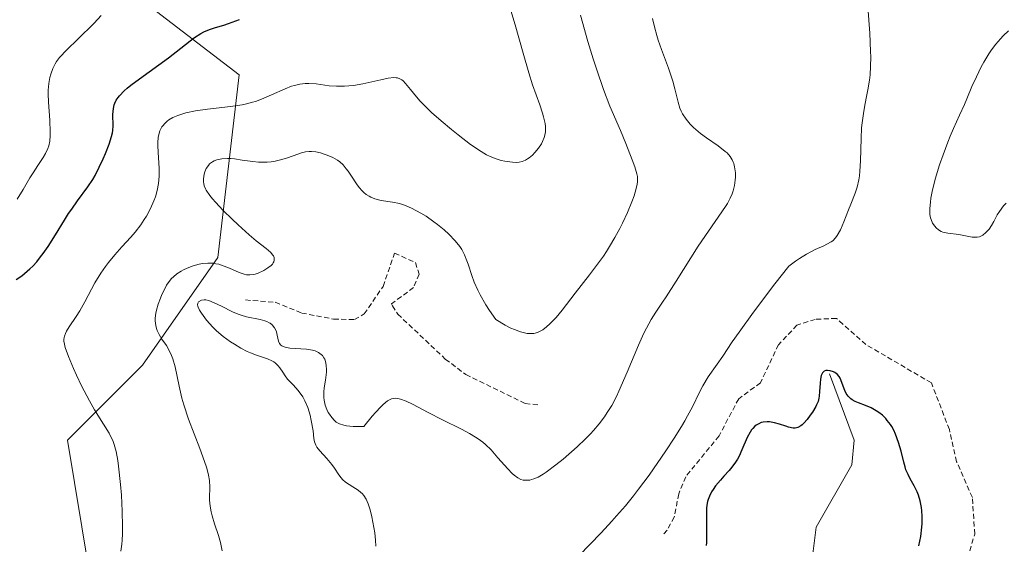
# Model space of a CAD drawing. Units: metres. Extents: x 632594 to 635259, y 4662596 to 4664918.
# Drawn here: x 632652 to 632749, y 4664603 to 4664654 of the extents above; entities that cross this region are included whole.
import ezdxf

# ---------------------------------------------------------------- set-up
doc = ezdxf.new("R2010")
doc.units = ezdxf.units.M
doc.header["$MEASUREMENT"] = 0
doc.linetypes.add('TRAZOS', pattern=[0.75, 0.5, -0.25])
for name, color, linetype, lineweight in [('Corriente natural lineal', 142, 'Continuous', 13), ('Curva de nivel auxiliar', 36, 'TRAZOS', 0), ('Curva de nivel maestra', 36, 'Continuous', 30), ('Curva de nivel normal', 36, 'Continuous', 0), ('Matorral', 135, 'Continuous', 0), ('Matorral CxS', 135, 'Continuous', 0), ('Suelo desnudo', 252, 'Continuous', 0), ('Suelo desnudo CxS', 43, 'Continuous', 0)]:
    doc.layers.add(name, color=color, linetype=linetype, lineweight=lineweight)

# ---------------------------------------------------------------- blocks, each defined once
blk = doc.blocks.new('*U153')
at = {"layer": 'Matorral CxS', "color": 135, "linetype": 'Continuous', "lineweight": 0}
blk.add_polyline3d([(632658.335, 4664600.347, 494.91), (632656.218, 4664613.053, 496.823), (632663.627, 4664620.465, 491.131), (632671.035, 4664631.053, 489.166), (632673.151, 4664649.053, 496.515), (632659.394, 4664659.641, 506.601), (632653.045, 4664670.23, 512.583), (632659.394, 4664693.524, 516.753), (632678.445, 4664712.582, 513.705), (632700.669, 4664734.816, 513.654), (632695.378, 4664755.992, 527.75), (632701.727, 4664761.287, 525.25), (632711.252, 4664764.463, 519.855), (632722.894, 4664784.581, 523.431), (632725.761, 4664786.914, 521.798), (632735.086, 4664794.503, 517.08), (632759.29, 4664774.6, 505.776), (632804.339, 4664718.309, 496.707), (632817.009, 4664706.089, 491.757), (632833.709, 4664695.248, 492.646), (632854.409, 4664687.15, 495.447), (632897.309, 4664670.367, 489.409)], dxfattribs=at)
blk = doc.blocks.new('*U155')
at = {"layer": 'Suelo desnudo CxS', "color": 43, "linetype": 'Continuous', "lineweight": 0}
blk.add_polyline3d([(632700.669, 4664734.816, 513.654), (632678.445, 4664712.582, 513.705), (632659.394, 4664693.524, 516.753), (632653.045, 4664670.23, 512.583), (632659.394, 4664659.641, 506.601), (632673.151, 4664649.053, 496.515), (632671.035, 4664631.053, 489.166), (632663.627, 4664620.465, 491.131), (632663.627, 4664620.465, 491.131), (632656.218, 4664613.053, 496.823), (632658.335, 4664600.347, 494.91)], dxfattribs=at)
blk = doc.blocks.new('*U165')
at = {"layer": 'Curva de nivel normal', "color": 36, "linetype": 'Continuous', "lineweight": 0}
blk.add_polyline3d([(632699.94, 4664655.4, 495), (632700.37, 4664653.99, 495), (632701.14, 4664651.19, 495), (632701.7, 4664649.24, 495), (632702.08, 4664648.08, 495), (632702.78, 4664646.1, 495), (632703.05, 4664645.28, 495), (632703.16, 4664644.92, 495), (632703.3, 4664644.26, 495), (632703.33, 4664643.97, 495), (632703.34, 4664643.78, 495), (632703.33, 4664643.43, 495), (632703.28, 4664643.11, 495), (632703.23, 4664642.9, 495), (632703.06, 4664642.49, 495), (632702.94, 4664642.26, 495), (632702.64, 4664641.82, 495), (632702.3, 4664641.41, 495), (632702.05, 4664641.16, 495), (632701.72, 4664640.88, 495), (632701.56, 4664640.77, 495), (632701.39, 4664640.66, 495), (632701.06, 4664640.52, 495), (632700.74, 4664640.44, 495), (632700.52, 4664640.42, 495), (632700.08, 4664640.44, 495), (632699.35, 4664640.55, 495), (632698.96, 4664640.63, 495), (632698.37, 4664640.81, 495), (632697.82, 4664641.03, 495), (632697.52, 4664641.19, 495), (632697, 4664641.5, 495), (632695.96, 4664642.21, 495), (632694.75, 4664643.14, 495), (632694.07, 4664643.67, 495), (632693.06, 4664644.52, 495), (632692.12, 4664645.35, 495), (632691.7, 4664645.74, 495), (632691, 4664646.46, 495), (632690.63, 4664646.89, 495), (632690.05, 4664647.61, 495), (632689.56, 4664648.21, 495), (632689.31, 4664648.46, 495), (632689.19, 4664648.56, 495), (632688.98, 4664648.68, 495), (632688.74, 4664648.75, 495), (632688.61, 4664648.77, 495), (632688.38, 4664648.78, 495), (632687.82, 4664648.72, 495), (632687.1, 4664648.58, 495), (632685.34, 4664648.18, 495), (632684.42, 4664648.02, 495), (632683.97, 4664647.96, 495), (632683.54, 4664647.93, 495), (632682.74, 4664647.93, 495), (632682.01, 4664647.99, 495), (632680.74, 4664648.16, 495), (632680.01, 4664648.21, 495), (632679.66, 4664648.2, 495), (632679.14, 4664648.15, 495), (632678.59, 4664648.02, 495), (632678.3, 4664647.93, 495), (632677.67, 4664647.69, 495), (632676.33, 4664647.09, 495), (632675.35, 4664646.66, 495), (632674.75, 4664646.44, 495), (632674.46, 4664646.35, 495), (632673.87, 4664646.19, 495), (632673.46, 4664646.11, 495), (632672.54, 4664645.97, 495), (632671.74, 4664645.87, 495), (632670.02, 4664645.67, 495), (632668.83, 4664645.5, 495), (632667.89, 4664645.31, 495), (632667.39, 4664645.16, 495), (632667.1, 4664645.06, 495), (632666.62, 4664644.84, 495), (632666.22, 4664644.61, 495), (632666.05, 4664644.49, 495), (632665.82, 4664644.28, 495), (632665.62, 4664644.05, 495), (632665.54, 4664643.92, 495), (632665.34, 4664643.54, 495), (632665.27, 4664643.31, 495), (632665.18, 4664642.9, 495), (632665.14, 4664642.39, 495), (632665.14, 4664642.1, 495), (632665.16, 4664641.42, 495), (632665.25, 4664639.87, 495), (632665.25, 4664639.08, 495), (632665.24, 4664638.7, 495), (632665.2, 4664638.34, 495), (632665.07, 4664637.66, 495), (632664.89, 4664637.03, 495), (632664.75, 4664636.63, 495), (632664.4, 4664635.88, 495), (632664.01, 4664635.15, 495), (632663.8, 4664634.8, 495), (632663.46, 4664634.29, 495), (632662.9, 4664633.55, 495), (632662.48, 4664633.07, 495), (632661.59, 4664632.11, 495), (632660.88, 4664631.33, 495), (632660.26, 4664630.56, 495), (632659.96, 4664630.16, 495), (632659.52, 4664629.53, 495), (632658.93, 4664628.58, 495), (632658.58, 4664627.94, 495), (632657.94, 4664626.7, 495), (632657.45, 4664625.82, 495), (632657.09, 4664625.26, 495), (632656.4, 4664624.24, 495), (632656.13, 4664623.79, 495), (632656.03, 4664623.57, 495), (632655.93, 4664623.3, 495), (632655.9, 4664623.17, 495), (632655.88, 4664622.97, 495), (632655.88, 4664622.83, 495), (632655.92, 4664622.53, 495), (632656.01, 4664622.19, 495), (632656.33, 4664621.32, 495), (632656.83, 4664620.14, 495), (632657.13, 4664619.47, 495), (632657.62, 4664618.43, 495), (632658.39, 4664616.93, 495), (632658.89, 4664616.06, 495), (632659.78, 4664614.63, 495), (632660.32, 4664613.75, 495), (632660.57, 4664613.28, 495), (632660.68, 4664613.03, 495), (632660.83, 4664612.64, 495), (632661.02, 4664611.95, 495), (632661.19, 4664611.05, 495), (632661.26, 4664610.5, 495), (632661.46, 4664608.69, 495), (632661.54, 4664607.66, 495), (632661.62, 4664606.07, 495), (632661.65, 4664604.55, 495), (632661.64, 4664603.85, 495), (632661.6, 4664603.22, 495), (632661.57, 4664602.83, 495), (632661.47, 4664602.13, 495)], dxfattribs=at)
blk = doc.blocks.new('*U167')
at = {"layer": 'Curva de nivel normal', "color": 36, "linetype": 'Continuous', "lineweight": 0}
blk.add_polyline3d([(632686.61, 4664602.63, 485), (632686.59, 4664603.21, 485), (632686.51, 4664603.95, 485), (632686.34, 4664604.99, 485), (632686.23, 4664605.5, 485), (632686.06, 4664606.21, 485), (632685.87, 4664606.8, 485), (632685.67, 4664607.25, 485), (632685.44, 4664607.61, 485), (632685.27, 4664607.8, 485), (632685.15, 4664607.92, 485), (632684.88, 4664608.13, 485), (632684.35, 4664608.47, 485), (632683.63, 4664608.94, 485), (632683.32, 4664609.2, 485), (632683.19, 4664609.34, 485), (632682.96, 4664609.64, 485), (632682.55, 4664610.31, 485), (632682.29, 4664610.68, 485), (632681.79, 4664611.26, 485), (632681.09, 4664612.03, 485), (632680.82, 4664612.39, 485), (632680.72, 4664612.56, 485), (632680.58, 4664612.89, 485), (632680.51, 4664613.22, 485), (632680.43, 4664613.99, 485), (632680.26, 4664614.99, 485), (632680.14, 4664615.52, 485), (632679.91, 4664616.29, 485), (632679.63, 4664616.94, 485), (632679.42, 4664617.32, 485), (632679.27, 4664617.56, 485), (632678.93, 4664618, 485), (632678.5, 4664618.47, 485), (632677.92, 4664619.09, 485), (632677.67, 4664619.42, 485), (632677.44, 4664619.75, 485), (632677.16, 4664620.18, 485), (632677, 4664620.39, 485), (632676.72, 4664620.66, 485), (632676.55, 4664620.78, 485), (632676.37, 4664620.89, 485), (632675.93, 4664621.08, 485), (632674.86, 4664621.44, 485), (632674.26, 4664621.67, 485), (632673.95, 4664621.81, 485), (632673.32, 4664622.14, 485), (632672.7, 4664622.51, 485), (632672.3, 4664622.77, 485), (632671.58, 4664623.29, 485), (632670.91, 4664623.85, 485), (632670.55, 4664624.21, 485), (632669.94, 4664624.9, 485), (632669.43, 4664625.57, 485), (632669.23, 4664625.88, 485), (632669.1, 4664626.16, 485), (632669.06, 4664626.28, 485), (632669.05, 4664626.39, 485), (632669.07, 4664626.57, 485), (632669.15, 4664626.71, 485), (632669.45, 4664626.86, 485), (632669.71, 4664626.89, 485), (632669.87, 4664626.88, 485), (632670.15, 4664626.82, 485), (632670.69, 4664626.61, 485), (632671.4, 4664626.26, 485), (632672.5, 4664625.71, 485), (632673.06, 4664625.47, 485), (632673.34, 4664625.37, 485), (632673.87, 4664625.22, 485), (632675.22, 4664624.94, 485), (632675.67, 4664624.83, 485), (632675.86, 4664624.76, 485), (632676.1, 4664624.64, 485), (632676.21, 4664624.58, 485), (632676.4, 4664624.42, 485), (632676.63, 4664624.14, 485), (632676.75, 4664623.92, 485), (632676.82, 4664623.75, 485), (632676.91, 4664623.4, 485), (632677.03, 4664622.83, 485), (632677.14, 4664622.58, 485), (632677.27, 4664622.43, 485), (632677.35, 4664622.36, 485), (632677.5, 4664622.28, 485), (632677.69, 4664622.22, 485), (632678.15, 4664622.14, 485), (632679.78, 4664622.04, 485), (632680.39, 4664621.94, 485), (632680.64, 4664621.86, 485), (632680.97, 4664621.71, 485), (632681.11, 4664621.62, 485), (632681.35, 4664621.4, 485), (632681.51, 4664621.17, 485), (632681.58, 4664621.04, 485), (632681.66, 4664620.82, 485), (632681.74, 4664620.45, 485), (632681.77, 4664620.01, 485), (632681.76, 4664619.78, 485), (632681.66, 4664618.98, 485), (632681.54, 4664618.21, 485), (632681.51, 4664617.83, 485), (632681.49, 4664617.28, 485), (632681.52, 4664617.02, 485), (632681.62, 4664616.53, 485), (632681.79, 4664616.08, 485), (632681.93, 4664615.8, 485), (632682.04, 4664615.63, 485), (632682.27, 4664615.29, 485), (632682.55, 4664614.99, 485), (632682.72, 4664614.85, 485), (632683.04, 4664614.67, 485), (632683.47, 4664614.53, 485), (632683.73, 4664614.48, 485), (632684.38, 4664614.41, 485), (632684.77, 4664614.4, 485), (632685.45, 4664614.41, 485), (632686.27, 4664615.42, 485), (632686.62, 4664615.82, 485), (632687.07, 4664616.31, 485), (632687.33, 4664616.57, 485), (632687.78, 4664616.93, 485), (632687.91, 4664617.01, 485), (632688.15, 4664617.13, 485), (632688.37, 4664617.18, 485), (632688.51, 4664617.2, 485), (632688.79, 4664617.17, 485), (632689.05, 4664617.11, 485), (632689.61, 4664616.9, 485), (632690.24, 4664616.6, 485), (632691.79, 4664615.78, 485), (632693.19, 4664615.07, 485), (632695.05, 4664614.14, 485), (632695.84, 4664613.72, 485), (632696.46, 4664613.37, 485), (632696.72, 4664613.2, 485), (632697.17, 4664612.88, 485), (632697.44, 4664612.65, 485), (632697.98, 4664612.1, 485), (632698.66, 4664611.32, 485), (632699.62, 4664610.24, 485), (632700.06, 4664609.79, 485), (632700.26, 4664609.61, 485), (632700.61, 4664609.35, 485), (632700.93, 4664609.19, 485), (632701.13, 4664609.14, 485), (632701.26, 4664609.12, 485), (632701.53, 4664609.11, 485), (632701.81, 4664609.14, 485), (632701.96, 4664609.18, 485), (632702.21, 4664609.25, 485), (632702.62, 4664609.43, 485), (632703.12, 4664609.72, 485), (632703.4, 4664609.9, 485), (632704.38, 4664610.63, 485), (632705.09, 4664611.21, 485), (632706.46, 4664612.41, 485), (632707.3, 4664613.21, 485), (632707.78, 4664613.7, 485), (632708.07, 4664614.02, 485), (632708.62, 4664614.67, 485), (632709.16, 4664615.37, 485), (632709.43, 4664615.78, 485), (632709.87, 4664616.49, 485), (632710.33, 4664617.38, 485), (632710.58, 4664617.9, 485), (632711.39, 4664619.76, 485), (632712.52, 4664622.44, 485), (632713.05, 4664623.6, 485), (632713.29, 4664624.1, 485), (632713.76, 4664624.94, 485), (632714.22, 4664625.67, 485), (632714.87, 4664626.65, 485), (632715.24, 4664627.2, 485), (632716.21, 4664628.72, 485), (632717.66, 4664631.04, 485), (632718.4, 4664632.19, 485), (632721.09, 4664636.09, 485), (632721.27, 4664636.39, 485), (632721.55, 4664636.9, 485), (632721.75, 4664637.35, 485), (632721.85, 4664637.62, 485), (632721.97, 4664638.14, 485), (632722.04, 4664638.69, 485), (632722.06, 4664638.97, 485), (632722.06, 4664639.39, 485), (632721.99, 4664639.98, 485), (632721.92, 4664640.31, 485), (632721.86, 4664640.46, 485), (632721.76, 4664640.69, 485), (632721.55, 4664641.02, 485), (632721.25, 4664641.36, 485), (632721.06, 4664641.52, 485), (632720.35, 4664642.06, 485), (632719.22, 4664642.84, 485), (632718.64, 4664643.27, 485), (632718.16, 4664643.67, 485), (632717.94, 4664643.87, 485), (632717.62, 4664644.19, 485), (632717.2, 4664644.69, 485), (632716.85, 4664645.22, 485), (632716.71, 4664645.49, 485), (632716.6, 4664645.77, 485), (632716.41, 4664646.36, 485), (632716.11, 4664647.67, 485), (632715.91, 4664648.43, 485), (632715.78, 4664648.84, 485), (632715.48, 4664649.71, 485), (632714.78, 4664651.56, 485), (632714.46, 4664652.49, 485), (632714.32, 4664652.94, 485), (632714.08, 4664653.8, 485), (632713.89, 4664654.61, 485)], dxfattribs=at)
blk = doc.blocks.new('*U171')
at = {"layer": 'Curva de nivel normal', "color": 36, "linetype": 'Continuous', "lineweight": 0}
blk.add_polyline3d([(632706.79, 4664654.94, 490), (632707.53, 4664652.35, 490), (632708.06, 4664650.63, 490), (632708.41, 4664649.54, 490), (632709.07, 4664647.6, 490), (632709.7, 4664645.97, 490), (632710.74, 4664643.56, 490), (632711.27, 4664642.31, 490), (632711.9, 4664640.67, 490), (632712.14, 4664639.98, 490), (632712.35, 4664639.3, 490), (632712.41, 4664639.04, 490), (632712.43, 4664638.67, 490), (632712.43, 4664638.5, 490), (632712.36, 4664638.12, 490), (632712.2, 4664637.5, 490), (632712.08, 4664637.15, 490), (632711.86, 4664636.55, 490), (632711.43, 4664635.51, 490), (632710.95, 4664634.46, 490), (632710.66, 4664633.91, 490), (632710.19, 4664633.03, 490), (632709.65, 4664632.13, 490), (632709.36, 4664631.67, 490), (632709.05, 4664631.2, 490), (632708.38, 4664630.27, 490), (632707.68, 4664629.34, 490), (632706.28, 4664627.54, 490), (632705, 4664625.89, 490), (632704.39, 4664625.16, 490), (632703.77, 4664624.52, 490), (632703.46, 4664624.24, 490), (632703.08, 4664623.95, 490), (632702.88, 4664623.83, 490), (632702.55, 4664623.68, 490), (632702.18, 4664623.59, 490), (632701.98, 4664623.57, 490), (632701.54, 4664623.59, 490), (632701.29, 4664623.63, 490), (632700.89, 4664623.73, 490), (632700.28, 4664623.96, 490), (632699.94, 4664624.11, 490), (632699.38, 4664624.39, 490), (632698.44, 4664624.95, 490), (632697.82, 4664625.85, 490), (632697.47, 4664626.4, 490), (632696.91, 4664627.38, 490), (632696.68, 4664627.83, 490), (632696.33, 4664628.62, 490), (632696.07, 4664629.3, 490), (632695.71, 4664630.4, 490), (632695.59, 4664630.75, 490), (632695.35, 4664631.34, 490), (632695.09, 4664631.84, 490), (632694.89, 4664632.15, 490), (632694.44, 4664632.72, 490), (632693.82, 4664633.36, 490), (632693.36, 4664633.79, 490), (632692.69, 4664634.33, 490), (632692.35, 4664634.59, 490), (632691.58, 4664635.12, 490), (632691.07, 4664635.43, 490), (632690.14, 4664635.92, 490), (632689.61, 4664636.16, 490), (632689.35, 4664636.25, 490), (632688.95, 4664636.37, 490), (632688.26, 4664636.5, 490), (632687.13, 4664636.68, 490), (632686.53, 4664636.84, 490), (632686.14, 4664637, 490), (632685.95, 4664637.09, 490), (632685.68, 4664637.26, 490), (632685.43, 4664637.47, 490), (632685.27, 4664637.62, 490), (632684.97, 4664637.96, 490), (632684.7, 4664638.32, 490), (632684.21, 4664639.07, 490), (632683.88, 4664639.58, 490), (632683.71, 4664639.8, 490), (632683.39, 4664640.18, 490), (632683.06, 4664640.48, 490), (632682.83, 4664640.64, 490), (632682.37, 4664640.92, 490), (632681.81, 4664641.16, 490), (632681.43, 4664641.29, 490), (632681.18, 4664641.36, 490), (632680.71, 4664641.47, 490), (632680.28, 4664641.52, 490), (632680.06, 4664641.52, 490), (632679.7, 4664641.47, 490), (632679.28, 4664641.37, 490), (632679.04, 4664641.29, 490), (632677.82, 4664640.86, 490), (632677.09, 4664640.64, 490), (632676.58, 4664640.53, 490), (632676.31, 4664640.49, 490), (632675.9, 4664640.45, 490), (632675.63, 4664640.44, 490), (632675.07, 4664640.45, 490), (632674.51, 4664640.51, 490), (632673.43, 4664640.66, 490), (632672.68, 4664640.77, 490), (632672.34, 4664640.8, 490), (632672.01, 4664640.82, 490), (632671.44, 4664640.79, 490), (632670.96, 4664640.68, 490), (632670.68, 4664640.58, 490), (632670.52, 4664640.49, 490), (632670.24, 4664640.28, 490), (632670.12, 4664640.14, 490), (632669.91, 4664639.83, 490), (632669.77, 4664639.49, 490), (632669.71, 4664639.26, 490), (632669.64, 4664638.8, 490), (632669.63, 4664638.5, 490), (632669.65, 4664638.35, 490), (632669.71, 4664638.11, 490), (632669.82, 4664637.84, 490), (632669.9, 4664637.69, 490), (632670.26, 4664637.17, 490), (632670.52, 4664636.85, 490), (632670.83, 4664636.5, 490), (632671.58, 4664635.7, 490), (632672.45, 4664634.84, 490), (632673.04, 4664634.28, 490), (632674.14, 4664633.28, 490), (632674.82, 4664632.71, 490), (632675.8, 4664631.95, 490), (632676.26, 4664631.56, 490), (632676.45, 4664631.34, 490), (632676.52, 4664631.23, 490), (632676.59, 4664631.06, 490), (632676.61, 4664630.81, 490), (632676.56, 4664630.64, 490), (632676.51, 4664630.55, 490), (632676.42, 4664630.42, 490), (632676.29, 4664630.29, 490), (632675.97, 4664630.03, 490), (632675.57, 4664629.79, 490), (632675.01, 4664629.52, 490), (632674.74, 4664629.43, 490), (632674.55, 4664629.38, 490), (632674.2, 4664629.34, 490), (632673.87, 4664629.37, 490), (632673.64, 4664629.42, 490), (632673.14, 4664629.6, 490), (632672.2, 4664630.01, 490), (632671.67, 4664630.22, 490), (632671.13, 4664630.39, 490), (632670.85, 4664630.45, 490), (632670.58, 4664630.49, 490), (632670.05, 4664630.51, 490), (632669.55, 4664630.46, 490), (632669.22, 4664630.41, 490), (632668.61, 4664630.25, 490), (632668.01, 4664630.02, 490), (632667.65, 4664629.85, 490), (632667.42, 4664629.72, 490), (632667.02, 4664629.46, 490), (632666.66, 4664629.16, 490), (632666.49, 4664628.99, 490), (632666.24, 4664628.69, 490), (632666, 4664628.33, 490), (632665.88, 4664628.11, 490), (632665.54, 4664627.43, 490), (632665.38, 4664627.05, 490), (632665.17, 4664626.46, 490), (632665, 4664625.87, 490), (632664.94, 4664625.59, 490), (632664.88, 4664625.07, 490), (632664.87, 4664624.82, 490), (632664.93, 4664624.36, 490), (632665, 4664624.06, 490), (632665.07, 4664623.86, 490), (632665.26, 4664623.48, 490), (632665.54, 4664623.03, 490), (632665.97, 4664622.39, 490), (632666.19, 4664622.02, 490), (632666.49, 4664621.42, 490), (632666.62, 4664621.07, 490), (632666.83, 4664620.3, 490), (632667.22, 4664618.38, 490), (632667.5, 4664617.2, 490), (632667.68, 4664616.55, 490), (632668.16, 4664615.15, 490), (632669.26, 4664612.26, 490), (632669.74, 4664610.97, 490), (632669.92, 4664610.41, 490), (632670.06, 4664609.91, 490), (632670.13, 4664609.62, 490), (632670.22, 4664609.1, 490), (632670.26, 4664608.45, 490), (632670.23, 4664607.4, 490), (632670.24, 4664607.14, 490), (632670.3, 4664606.58, 490), (632670.4, 4664606, 490), (632670.49, 4664605.61, 490), (632670.71, 4664604.84, 490), (632671.1, 4664603.66, 490), (632671.3, 4664602.98, 490), (632671.47, 4664602.17, 490)], dxfattribs=at)

msp = doc.modelspace()

# ---------------------------------------------------------------- linework, layer by layer
at = {"layer": 'Corriente natural lineal', "color": 142, "linetype": 'Continuous', "lineweight": 13}
msp.add_polyline3d([(632731.35, 4664619.61, 475.161), (632733.76, 4664613.08, 474.09), (632733.53, 4664610.63, 473.902), (632730.03, 4664604.51, 472.955), (632729.44, 4664599.77, 472.45)], dxfattribs=at)
at = {"layer": 'Curva de nivel auxiliar', "color": 36, "linetype": 'TRAZOS', "lineweight": 0}
for points in [[(632673.76, 4664626.88, 487.5), (632676.71, 4664626.65, 487.5), (632679.31, 4664625.59, 487.5), (632682.46, 4664624.99, 487.5), (632684.52, 4664624.94, 487.5), (632685.47, 4664625.5, 487.5), (632687.34, 4664628.22, 487.5), (632688.47, 4664631.5, 487.5), (632690.52, 4664630.56, 487.5), (632690.88, 4664629.42, 487.5), (632690.34, 4664628.11, 487.5), (632688.18, 4664626.5, 487.5), (632688.27, 4664626.3, 487.5), (632688.78, 4664625.48, 487.5), (632693.47, 4664621.06, 487.5), (632695.49, 4664619.52, 487.5), (632701.35, 4664616.68, 487.5), (632702.71, 4664616.54, 487.5)], [(632743.74, 4664595.69, 477.5), (632744.1, 4664598.56, 477.5), (632745.65, 4664603.81, 477.5), (632745.42, 4664607.42, 477.5), (632743.87, 4664610.94, 477.5), (632743.16, 4664614.11, 477.5), (632741.38, 4664618.71, 477.5), (632734.93, 4664622.49, 477.5), (632732.02, 4664625.06, 477.5), (632729.94, 4664624.97, 477.5), (632728.13, 4664624.4, 477.5), (632726.31, 4664622.47, 477.5), (632724.54, 4664618.72, 477.5), (632722.39, 4664617.14, 477.5), (632720.45, 4664613.49, 477.5), (632717.17, 4664609.47, 477.5), (632716.48, 4664607.78, 477.5), (632716.04, 4664605.49, 477.5), (632715.34, 4664604.21, 477.5), (632714.97, 4664603.77, 477.5)]]:
    msp.add_polyline3d(points, dxfattribs=at)
at = {"layer": 'Curva de nivel maestra', "color": 36, "linetype": 'Continuous', "lineweight": 30}
for points in [[(632651.16, 4664628.88, 500), (632651.71, 4664629.27, 500), (632651.99, 4664629.48, 500), (632652.53, 4664629.95, 500), (632652.8, 4664630.22, 500), (632653.19, 4664630.64, 500), (632653.58, 4664631.12, 500), (632653.83, 4664631.45, 500), (632654.33, 4664632.16, 500), (632655.04, 4664633.28, 500), (632655.93, 4664634.73, 500), (632656.34, 4664635.39, 500), (632656.64, 4664635.84, 500), (632657.21, 4664636.64, 500), (632658.24, 4664638.04, 500), (632658.71, 4664638.76, 500), (632658.94, 4664639.15, 500), (632659.36, 4664639.96, 500), (632659.74, 4664640.78, 500), (632659.96, 4664641.3, 500), (632660.32, 4664642.22, 500), (632660.57, 4664642.98, 500), (632660.66, 4664643.36, 500), (632660.7, 4664643.58, 500), (632660.72, 4664644.02, 500), (632660.7, 4664645.15, 500), (632660.76, 4664645.75, 500), (632660.84, 4664646.1, 500), (632660.9, 4664646.28, 500), (632661.04, 4664646.55, 500), (632661.23, 4664646.84, 500), (632661.35, 4664646.99, 500), (632661.81, 4664647.48, 500), (632662.12, 4664647.75, 500), (632662.48, 4664648.04, 500), (632663.31, 4664648.67, 500), (632665.24, 4664650.04, 500), (632666.18, 4664650.72, 500), (632667.4, 4664651.68, 500), (632668.33, 4664652.42, 500), (632668.76, 4664652.74, 500), (632669.36, 4664653.13, 500), (632669.66, 4664653.29, 500), (632670.23, 4664653.53, 500), (632670.82, 4664653.72, 500), (632671.64, 4664653.96, 500), (632672.09, 4664654.1, 500), (632673.19, 4664654.5, 500)], [(632740.14, 4664602.67, 475), (632740.33, 4664603.59, 475), (632740.44, 4664604.48, 475), (632740.46, 4664604.86, 475), (632740.48, 4664605.59, 475), (632740.45, 4664606.09, 475), (632740.41, 4664606.44, 475), (632740.28, 4664607.09, 475), (632740.11, 4664607.65, 475), (632739.98, 4664607.98, 475), (632739.7, 4664608.56, 475), (632739.56, 4664608.8, 475), (632739.28, 4664609.27, 475), (632739.08, 4664609.67, 475), (632738.88, 4664610.16, 475), (632738.79, 4664610.45, 475), (632738.66, 4664610.91, 475), (632738.39, 4664611.98, 475), (632738.15, 4664612.83, 475), (632737.85, 4664613.66, 475), (632737.68, 4664614.04, 475), (632737.48, 4664614.4, 475), (632737.34, 4664614.62, 475), (632737.04, 4664615.01, 475), (632736.88, 4664615.19, 475), (632736.55, 4664615.52, 475), (632736.19, 4664615.8, 475), (632735.95, 4664615.96, 475), (632735.46, 4664616.24, 475), (632734.9, 4664616.48, 475), (632734.2, 4664616.75, 475), (632733.88, 4664616.89, 475), (632733.59, 4664617.05, 475), (632733.45, 4664617.14, 475), (632733.28, 4664617.29, 475), (632733.17, 4664617.41, 475), (632732.99, 4664617.67, 475), (632732.84, 4664617.97, 475), (632732.38, 4664619.17, 475), (632732.29, 4664619.33, 475), (632732.09, 4664619.57, 475), (632731.88, 4664619.74, 475), (632731.73, 4664619.81, 475), (632731.42, 4664619.9, 475), (632731.13, 4664619.94, 475), (632730.99, 4664619.92, 475), (632730.8, 4664619.85, 475), (632730.64, 4664619.69, 475), (632730.58, 4664619.58, 475), (632730.53, 4664619.43, 475), (632730.45, 4664619.08, 475), (632730.41, 4664618.67, 475), (632730.36, 4664617.85, 475), (632730.33, 4664617.39, 475), (632730.29, 4664617.19, 475), (632730.21, 4664616.88, 475), (632730.07, 4664616.55, 475), (632729.98, 4664616.37, 475), (632729.65, 4664615.81, 475), (632729.45, 4664615.52, 475), (632729.13, 4664615.1, 475), (632728.81, 4664614.73, 475), (632728.66, 4664614.58, 475), (632728.51, 4664614.47, 475), (632728.23, 4664614.31, 475), (632727.95, 4664614.25, 475), (632727.75, 4664614.26, 475), (632727.29, 4664614.36, 475), (632727.02, 4664614.44, 475), (632726.41, 4664614.64, 475), (632725.92, 4664614.77, 475), (632725.43, 4664614.86, 475), (632725.2, 4664614.88, 475), (632724.81, 4664614.84, 475), (632724.62, 4664614.8, 475), (632724.36, 4664614.69, 475), (632724.11, 4664614.54, 475), (632723.99, 4664614.44, 475), (632723.77, 4664614.22, 475), (632723.66, 4664614.09, 475), (632723.51, 4664613.86, 475), (632723.24, 4664613.34, 475), (632722.71, 4664612.1, 475), (632722.43, 4664611.48, 475), (632722.27, 4664611.18, 475), (632722.09, 4664610.91, 475), (632721.72, 4664610.4, 475), (632721.46, 4664610.09, 475), (632720.94, 4664609.52, 475), (632720.58, 4664609.14, 475), (632720.11, 4664608.58, 475), (632719.86, 4664608.22, 475), (632719.72, 4664607.99, 475), (632719.5, 4664607.54, 475), (632719.38, 4664607.21, 475), (632719.33, 4664607.03, 475), (632719.26, 4664606.66, 475), (632719.23, 4664606.38, 475), (632719.21, 4664605.7, 475), (632719.22, 4664603.66, 475), (632719.2, 4664602.99, 475), (632719.17, 4664602.68, 475)]]:
    msp.add_polyline3d(points, dxfattribs=at)
at = {"layer": 'Curva de nivel normal', "color": 36, "linetype": 'Continuous', "lineweight": 0}
for points in [[(632735.13, 4664655.76, 480), (632735.3, 4664653.16, 480), (632735.39, 4664651.35, 480), (632735.4, 4664650.82, 480), (632735.39, 4664649.88, 480), (632735.34, 4664649.05, 480), (632735.28, 4664648.54, 480), (632735.13, 4664647.57, 480), (632735.03, 4664647.08, 480), (632734.82, 4664646.07, 480), (632734.68, 4664645.24, 480), (632734.55, 4664644.33, 480), (632734.51, 4664643.84, 480), (632734.45, 4664642.77, 480), (632734.39, 4664640.57, 480), (632734.34, 4664639.56, 480), (632734.29, 4664639.11, 480), (632734.23, 4664638.7, 480), (632734.08, 4664638, 480), (632733.88, 4664637.41, 480), (632733.43, 4664636.33, 480), (632733.2, 4664635.75, 480), (632732.74, 4664634.57, 480), (632732.41, 4664633.78, 480), (632732.11, 4664633.24, 480), (632731.94, 4664633.01, 480), (632731.66, 4664632.72, 480), (632731.49, 4664632.59, 480), (632731.09, 4664632.36, 480), (632730.77, 4664632.21, 480), (632729.93, 4664631.84, 480), (632729.08, 4664631.38, 480), (632728.38, 4664630.95, 480), (632727.98, 4664630.69, 480), (632727.33, 4664630.22, 480), (632725.96, 4664628.46, 480), (632723.85, 4664625.69, 480), (632722.43, 4664623.72, 480), (632721.75, 4664622.75, 480), (632720.82, 4664621.35, 480), (632720.27, 4664620.56, 480), (632719.38, 4664619.29, 480), (632718.85, 4664618.43, 480), (632718.53, 4664617.81, 480), (632717.82, 4664616.36, 480), (632717.35, 4664615.46, 480), (632717.07, 4664614.96, 480), (632716.75, 4664614.42, 480), (632716.02, 4664613.26, 480), (632715.22, 4664612.03, 480), (632713.55, 4664609.63, 480), (632712.52, 4664608.23, 480), (632712.01, 4664607.57, 480), (632711.22, 4664606.6, 480), (632710.35, 4664605.6, 480), (632709.87, 4664605.08, 480), (632708.82, 4664603.95, 480), (632706.63, 4664601.67, 480)], [(632659.56, 4664654.89, 505), (632658.86, 4664654.16, 505), (632657.23, 4664652.56, 505), (632656.15, 4664651.51, 505), (632655.44, 4664650.76, 505), (632655.15, 4664650.37, 505), (632655, 4664650.14, 505), (632654.78, 4664649.67, 505), (632654.58, 4664649.12, 505), (632654.5, 4664648.79, 505), (632654.39, 4664648.22, 505), (632654.33, 4664647.56, 505), (632654.32, 4664647.18, 505), (632654.34, 4664646.35, 505), (632654.47, 4664644.58, 505), (632654.53, 4664643.4, 505), (632654.53, 4664643.07, 505), (632654.49, 4664642.52, 505), (632654.39, 4664642.07, 505), (632654.3, 4664641.8, 505), (632654.06, 4664641.31, 505), (632653.83, 4664640.93, 505), (632653.29, 4664640.12, 505), (632652.84, 4664639.42, 505), (632652.53, 4664638.9, 505), (632651.86, 4664637.75, 505), (632651.26, 4664636.8, 505)], [(632748.74, 4664636.43, 480), (632748.5, 4664636.15, 480), (632748.1, 4664635.61, 480), (632747.88, 4664635.25, 480), (632747.54, 4664634.62, 480), (632747.31, 4664634.2, 480), (632747.08, 4664633.87, 480), (632746.96, 4664633.72, 480), (632746.76, 4664633.51, 480), (632746.44, 4664633.27, 480), (632746.33, 4664633.21, 480), (632746.11, 4664633.11, 480), (632745.89, 4664633.06, 480), (632745.73, 4664633.05, 480), (632745.4, 4664633.06, 480), (632744.08, 4664633.33, 480), (632743, 4664633.45, 480), (632742.66, 4664633.52, 480), (632742.5, 4664633.57, 480), (632742.35, 4664633.64, 480), (632742.08, 4664633.8, 480), (632741.85, 4664633.99, 480), (632741.72, 4664634.14, 480), (632741.5, 4664634.46, 480), (632741.35, 4664634.8, 480), (632741.3, 4664634.98, 480), (632741.24, 4664635.3, 480), (632741.23, 4664635.88, 480), (632741.28, 4664636.53, 480), (632741.34, 4664636.92, 480), (632741.46, 4664637.58, 480), (632741.76, 4664638.77, 480), (632742.19, 4664640.18, 480), (632742.53, 4664641.18, 480), (632743, 4664642.44, 480), (632743.23, 4664643.02, 480), (632743.55, 4664643.77, 480), (632744.16, 4664645.09, 480), (632744.64, 4664646.15, 480), (632744.87, 4664646.69, 480), (632745.38, 4664647.9, 480), (632745.82, 4664648.87, 480), (632746.3, 4664649.84, 480), (632746.56, 4664650.31, 480), (632747.06, 4664651.12, 480), (632747.32, 4664651.51, 480), (632747.75, 4664652.08, 480), (632748.21, 4664652.62, 480), (632748.46, 4664652.89, 480), (632748.98, 4664653.4, 480)]]:
    msp.add_polyline3d(points, dxfattribs=at)
at = {"layer": 'Matorral', "color": 135, "linetype": 'Continuous', "lineweight": 0}
msp.add_polyline3d([(632599.914, 4664575.855, 493.199), (632618.12, 4664572.82, 488.791), (632640.343, 4664575.995, 486.83), (632657.277, 4664592.936, 490.515), (632658.335, 4664600.347, 494.91), (632656.218, 4664613.053, 496.823), (632663.628, 4664620.465, 491.131), (632671.035, 4664631.053, 489.166), (632673.152, 4664649.052, 496.514), (632659.394, 4664659.641, 506.601), (632653.045, 4664670.23, 512.583), (632659.394, 4664693.524, 516.753), (632678.445, 4664712.582, 513.704), (632700.669, 4664734.816, 513.654), (632695.378, 4664755.992, 527.75), (632701.727, 4664761.287, 525.25), (632711.252, 4664764.463, 519.855), (632722.894, 4664784.581, 523.431), (632725.761, 4664786.914, 521.798), (632735.086, 4664794.502, 517.08)], dxfattribs=at)
at = {"layer": 'Suelo desnudo', "color": 252, "linetype": 'Continuous', "lineweight": 0}
msp.add_polyline3d([(632599.914, 4664575.855, 493.199), (632618.12, 4664572.82, 488.791), (632640.343, 4664575.995, 486.83), (632657.277, 4664592.936, 490.515), (632658.335, 4664600.347, 494.91), (632656.218, 4664613.053, 496.823), (632663.628, 4664620.465, 491.131), (632671.035, 4664631.053, 489.166), (632673.152, 4664649.052, 496.514), (632659.394, 4664659.641, 506.601), (632653.045, 4664670.23, 512.583), (632659.394, 4664693.524, 516.753), (632678.445, 4664712.582, 513.704), (632700.669, 4664734.816, 513.654), (632695.378, 4664755.992, 527.75), (632701.727, 4664761.287, 525.25), (632711.252, 4664764.463, 519.855), (632722.894, 4664784.581, 523.431), (632725.761, 4664786.914, 521.798), (632735.086, 4664794.502, 517.08)], dxfattribs=at)

# ---------------------------------------------------------------- block references
at = {"layer": 'Curva de nivel normal', "color": 36, "linetype": 'Continuous', "lineweight": 0}
for name in ['*U165', '*U171', '*U167']:
    msp.add_blockref(name, (0, 0), dxfattribs=at)
at = {"layer": 'Matorral CxS', "color": 135, "linetype": 'Continuous', "lineweight": 0}
msp.add_blockref('*U153', (0, 0), dxfattribs=at)
at = {"layer": 'Suelo desnudo CxS', "color": 43, "linetype": 'Continuous', "lineweight": 0}
msp.add_blockref('*U155', (0, 0), dxfattribs=at)

doc.saveas('drawing.dxf')
